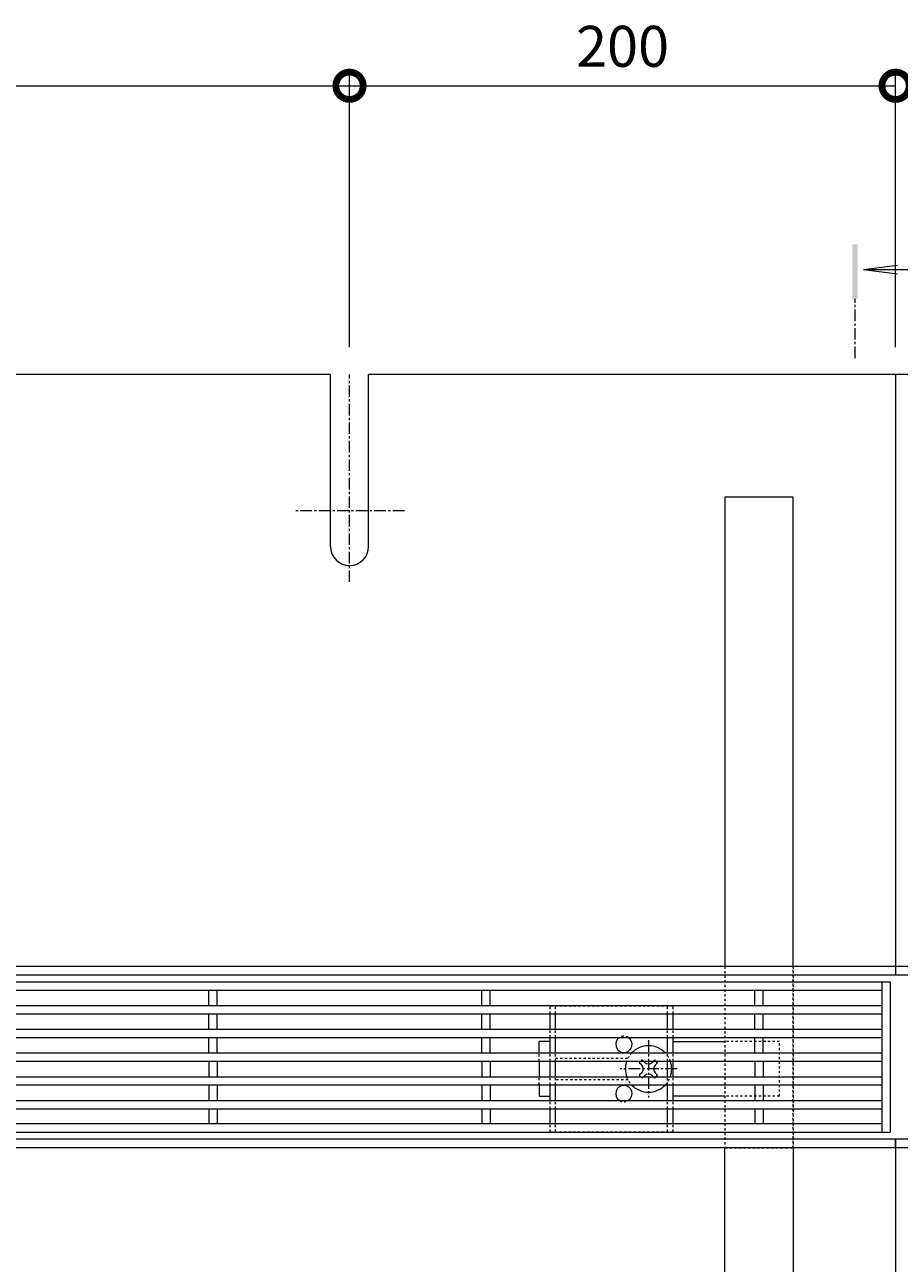
# Model space of a CAD drawing. Extents: x 530 to 3540, y 291 to 2258.
# Drawn here: x 1599 to 1919, y 1780 to 2234 of the extents above; entities that cross this region are included whole.
import ezdxf

# ---------------------------------------------------------------- set-up
doc = ezdxf.new("R2010")
doc.units = 0
for name, pattern in [('JWW_CENTER1', [13.546667, 4.233333, -0.846667, 0.846667, -0.846667, 4.233333, -0.846667, 0.846667, -0.846667]), ('中心線（短）', [6.773333, 4.233333, -0.846667, 0.846667, -0.846667]), ('点線（標準）', [1.693333, 0.846667, -0.846667])]:
    doc.linetypes.add(name, pattern=pattern)
doc.layers.get('0').update_dxf_attribs({"lineweight": 9})
doc.layers.get('Defpoints').update_dxf_attribs({"lineweight": 9})
for name, color, linetype, lineweight in [('スライドスクリューロック', 7, 'Continuous', 9), ('スリット蓋', 3, 'Continuous', 9), ('寸法', 7, 'Continuous', 9), ('枠', 7, 'Continuous', 9), ('矢視', 4, 'Continuous', 9), ('角パイプ（蓋受け）', 7, 'Continuous', 9), ('角パイプ（補強梁）', 7, 'Continuous', 9)]:
    doc.layers.add(name, color=color, linetype=linetype, lineweight=lineweight)
doc.layers.get('0').off()
doc.styles.add('(K)MSゴシック', font='MS Gothic.ttf')
doc.dimstyles.new('KAD-1', dxfattribs={"dimtxt": 3, "dimasz": 4, "dimexe": 1, "dimexo": 2, "dimgap": 1, "dimtad": 1, "dimdec": 1, "dimdsep": 46, "dimtxsty": '(K)MSゴシック', "dimblk": 'DOTSMALL', "dimcen": 0, "dimclrd": 7, "dimclre": 256, "dimclrt": 2, "dimadec": 0, "dimazin": 0, "dimtfac": 1, "dimtdec": 1, "dimtmove": 0, "dimatfit": 3, "dimldrblk": 'DOTSMALL', "dimfxl": 1, "dimtfill": 1, "dimlwd": -1, "dimlwe": -1, "dimarcsym": 0})

# ---------------------------------------------------------------- blocks, each defined once
blk = doc.blocks.new('_DotSmall')
at = {"color": 0, "linetype": 'ByBlock', "const_width": 0.5}
blk.add_lwpolyline([(-0.0625, 0, 1), (0.0625, 0, 1)], format="xyb", close=True, dxfattribs=at)
blk = doc.blocks.new('*D28')
at = {"layer": 'Defpoints', "color": 0, "linetype": '点線（標準）', "lineweight": 9, "transparency": 16777216}
for p in [(1717.72, 2211.39), (1117.72, 2105.71), (1717.72, 2105.71)]:
    blk.add_point(p, dxfattribs=at)
at = {"layer": '寸法', "transparency": 16777216}
for p, q in [((1117.72, 2115.71), (1117.72, 2216.39)), ((1717.72, 2115.71), (1717.72, 2216.39))]:
    blk.add_line(p, q, dxfattribs=at)
at = {"layer": '寸法', "color": 7, "transparency": 16777216}
blk.add_line((1117.72, 2211.39), (1717.72, 2211.39), dxfattribs=at)
at = {"layer": '寸法', "color": 7, "linetype": '点線（標準）', "transparency": 16777216, "xscale": 20, "yscale": 20, "zscale": 20, "rotation": 180}
blk.add_blockref('_DotSmall', (1117.72, 2211.39), dxfattribs=at)
at = {"layer": '寸法', "color": 7, "linetype": '点線（標準）', "transparency": 16777216, "xscale": 20, "yscale": 20, "zscale": 20}
blk.add_blockref('_DotSmall', (1717.72, 2211.39), dxfattribs=at)
at = {"layer": '寸法', "color": 2, "linetype": '点線（標準）', "lineweight": 9, "transparency": 16777216, "insert": (1417.72, 2223.89), "char_height": 15, "attachment_point": 5, "style": '(K)MSゴシック', "bg_fill": 3, "box_fill_scale": 1.1, "bg_fill_color": 256, "bg_fill_true_color": 13158600, "bg_fill_transparency": 0}
blk.add_mtext('600', dxfattribs=at)
blk = doc.blocks.new('*D29')
at = {"layer": 'Defpoints', "color": 0, "linetype": '点線（標準）', "lineweight": 9, "transparency": 16777216}
for p in [(1917.72, 2211.39), (1717.72, 2105.71), (1917.72, 2105.71)]:
    blk.add_point(p, dxfattribs=at)
at = {"layer": '寸法', "transparency": 16777216}
for p, q in [((1717.72, 2115.71), (1717.72, 2216.39)), ((1917.72, 2115.71), (1917.72, 2216.39))]:
    blk.add_line(p, q, dxfattribs=at)
at = {"layer": '寸法', "color": 7, "transparency": 16777216}
blk.add_line((1717.72, 2211.39), (1917.72, 2211.39), dxfattribs=at)
at = {"layer": '寸法', "color": 7, "linetype": '点線（標準）', "transparency": 16777216, "xscale": 20, "yscale": 20, "zscale": 20, "rotation": 180}
blk.add_blockref('_DotSmall', (1717.72, 2211.39), dxfattribs=at)
at = {"layer": '寸法', "color": 7, "linetype": '点線（標準）', "transparency": 16777216, "xscale": 20, "yscale": 20, "zscale": 20}
blk.add_blockref('_DotSmall', (1917.72, 2211.39), dxfattribs=at)
at = {"layer": '寸法', "color": 2, "linetype": '点線（標準）', "lineweight": 9, "transparency": 16777216, "insert": (1817.72, 2223.89), "char_height": 15, "attachment_point": 5, "style": '(K)MSゴシック', "bg_fill": 3, "box_fill_scale": 1.1, "bg_fill_color": 256, "bg_fill_true_color": 13158600, "bg_fill_transparency": 0}
blk.add_mtext('200', dxfattribs=at)

msp = doc.modelspace()

# ---------------------------------------------------------------- linework, layer by layer
at = {"layer": 'スライドスクリューロック', "color": 2, "linetype": '点線（標準）', "lineweight": 5}
for p, q in [((1836.22, 1874.36), (1791.22, 1874.36)), ((1791.22, 1871.61), (1791.22, 1874.36)), ((1793.22, 1871.61), (1793.22, 1874.36)), ((1834.22, 1871.61), (1834.22, 1874.36)), ((1836.22, 1871.61), (1836.22, 1874.36)), ((1791.22, 1862.91), (1791.22, 1865.91)), ((1793.22, 1862.91), (1793.22, 1865.91)), ((1834.22, 1862.91), (1834.22, 1865.91)), ((1836.22, 1862.91), (1836.22, 1865.91)), ((1791.22, 1854.21), (1791.22, 1857.21)), ((1793.22, 1854.21), (1793.22, 1857.21)), ((1834.22, 1854.21), (1834.22, 1857.21)), ((1836.22, 1854.21), (1836.22, 1857.21)), ((1791.22, 1845.51), (1791.22, 1848.51)), ((1793.22, 1845.51), (1793.22, 1848.51)), ((1834.22, 1845.51), (1834.22, 1848.51)), ((1836.22, 1845.51), (1836.22, 1848.51)), ((1791.22, 1836.81), (1791.22, 1839.81)), ((1793.22, 1836.81), (1793.22, 1839.81)), ((1834.22, 1836.81), (1834.22, 1839.81)), ((1836.22, 1836.81), (1836.22, 1839.81)), ((1791.22, 1828.36), (1791.22, 1831.21)), ((1791.22, 1828.36), (1836.22, 1828.36)), ((1793.22, 1828.36), (1793.22, 1831.21)), ((1834.22, 1828.36), (1834.22, 1831.21)), ((1836.22, 1828.36), (1836.22, 1831.21))]:
    msp.add_line(p, q, dxfattribs=at)
at = {"layer": 'スライドスクリューロック', "color": 2, "linetype": 'Continuous', "lineweight": 5}
for p, q in [((1791.22, 1865.91), (1791.22, 1871.61)), ((1793.22, 1865.91), (1793.22, 1871.61)), ((1834.22, 1865.91), (1834.22, 1871.61)), ((1836.22, 1865.91), (1836.22, 1871.61)), ((1791.22, 1857.21), (1791.22, 1862.91)), ((1793.22, 1857.21), (1793.22, 1862.91)), ((1834.22, 1857.21), (1834.22, 1862.91)), ((1836.22, 1857.21), (1836.22, 1862.91)), ((1791.22, 1848.51), (1791.22, 1854.21)), ((1793.22, 1848.51), (1793.22, 1854.21)), ((1834.22, 1848.51), (1834.22, 1854.21)), ((1836.22, 1848.51), (1836.22, 1854.21)), ((1791.22, 1839.81), (1791.22, 1845.51)), ((1793.22, 1839.81), (1793.22, 1845.51)), ((1834.22, 1839.81), (1834.22, 1845.51)), ((1836.22, 1839.81), (1836.22, 1845.51)), ((1791.22, 1831.21), (1791.22, 1836.81)), ((1793.22, 1831.21), (1793.22, 1836.81)), ((1834.22, 1831.21), (1834.22, 1836.81)), ((1836.22, 1831.21), (1836.22, 1836.81))]:
    msp.add_line(p, q, dxfattribs=at)
at = {"layer": 'スライドスクリューロック', "color": 7, "linetype": 'Continuous', "lineweight": 5}
for p, q in [((1791.22, 1861.36), (1787.22, 1861.36)), ((1787.22, 1857.21), (1787.22, 1861.36)), ((1836.22, 1861.36), (1855.22, 1861.36)), ((1787.22, 1854.21), (1787.22, 1848.51)), ((1787.22, 1845.51), (1787.22, 1841.36)), ((1787.22, 1841.36), (1791.22, 1841.36)), ((1855.22, 1841.36), (1836.22, 1841.36))]:
    msp.add_line(p, q, dxfattribs=at)
at = {"layer": 'スライドスクリューロック', "color": 6, "linetype": 'JWW_CENTER1', "lineweight": 5}
for p, q in [((1827.22, 1861.86), (1827.22, 1840.86)), ((1837.72, 1851.36), (1816.72, 1851.36))]:
    msp.add_line(p, q, dxfattribs=at)
at = {"layer": 'スライドスクリューロック', "color": 7, "linetype": '点線（標準）', "lineweight": 5}
for p, q in [((1875.22, 1861.36), (1855.22, 1861.36)), ((1875.22, 1841.36), (1875.22, 1861.36)), ((1787.22, 1854.21), (1787.22, 1857.21)), ((1793.22, 1855.36), (1819.72, 1855.36)), ((1787.22, 1845.51), (1787.22, 1848.51)), ((1819.72, 1847.36), (1793.22, 1847.36)), ((1875.22, 1841.36), (1855.22, 1841.36))]:
    msp.add_line(p, q, dxfattribs=at)
at = {"layer": 'スライドスクリューロック', "color": 6, "linetype": 'Continuous', "lineweight": 5}
for p, q in [((1824.41, 1854.21), (1823.86, 1853.66)), ((1824.74, 1852.78), (1823.86, 1853.66)), ((1825.8, 1853.84), (1825.43, 1854.21)), ((1828.63, 1853.84), (1829.01, 1854.21)), ((1829.69, 1852.78), (1830.57, 1853.66)), ((1830.57, 1853.66), (1830.02, 1854.21)), ((1824.74, 1849.95), (1823.86, 1849.07)), ((1823.86, 1849.07), (1824.41, 1848.51)), ((1825.8, 1848.89), (1825.43, 1848.51)), ((1828.63, 1848.89), (1829.01, 1848.51)), ((1829.69, 1849.95), (1830.57, 1849.07)), ((1830.02, 1848.51), (1830.57, 1849.07))]:
    msp.add_line(p, q, dxfattribs=at)
at = {"layer": 'スライドスクリューロック', "color": 6, "linetype": '点線（標準）', "lineweight": 5}
for p, q in [((1824.92, 1854.72), (1824.41, 1854.21)), ((1825.43, 1854.21), (1824.92, 1854.72)), ((1829.01, 1854.21), (1829.51, 1854.72)), ((1830.02, 1854.21), (1829.51, 1854.72)), ((1824.41, 1848.51), (1824.92, 1848.01)), ((1825.43, 1848.51), (1824.92, 1848.01)), ((1829.01, 1848.51), (1829.51, 1848.01)), ((1829.51, 1848.01), (1830.02, 1848.51))]:
    msp.add_line(p, q, dxfattribs=at)
at = {"layer": 'スライドスクリューロック', "color": 2, "linetype": 'Continuous', "lineweight": 5}
for centre, start, end in [((1818.22, 1860.36), 121.7883, 58.2117), ((1818.22, 1842.36), 301.7883, 238.2117)]:
    msp.add_arc(centre, 3, start, end, dxfattribs=at)
at = {"layer": 'スライドスクリューロック', "color": 2, "linetype": '点線（標準）', "lineweight": 5}
for centre, start, end in [((1818.22, 1860.36), 58.2117, 121.7883), ((1818.22, 1842.36), 238.2117, 301.7883)]:
    msp.add_arc(centre, 3, start, end, dxfattribs=at)
at = {"layer": 'スライドスクリューロック', "color": 6, "linetype": 'Continuous', "lineweight": 5}
for centre, radius, start, end in [((1827.22, 1851.36), 8.5, 43.4906, 136.5094), ((1827.22, 1851.36), 8.5, 160.4096, 200.6673), ((1823.33, 1851.36), 2, 315, 45), ((1827.22, 1855.25), 2, 225, 315), ((1831.11, 1851.36), 2, 135, 225), ((1827.22, 1851.36), 8.5, 340.4096, 19.5904), ((1827.22, 1847.48), 2, 45, 135), ((1827.22, 1851.36), 8.5, 223.4906, 316.5094)]:
    msp.add_arc(centre, radius, start, end, dxfattribs=at)
at = {"layer": 'スライドスクリューロック', "color": 6, "linetype": '点線（標準）', "lineweight": 5}
for start, end in [(136.5094, 160.4096), (19.5904, 43.4906), (200.6673, 223.4906), (316.5094, 340.4096)]:
    msp.add_arc((1827.22, 1851.36), 8.5, start, end, dxfattribs=at)
at = {"layer": 'スリット蓋', "color": 3, "linetype": 'Continuous', "lineweight": 5}
for p, q in [((919.72, 1883.21), (1915.72, 1883.21)), ((1912.72, 1883.21), (1912.72, 1828.21)), ((1915.72, 1883.21), (1915.72, 1828.21)), ((922.72, 1880.21), (1912.72, 1880.21)), ((1666.22, 1874.61), (1666.22, 1880.21)), ((1669.22, 1874.61), (1669.22, 1880.21)), ((1766.22, 1874.61), (1766.22, 1880.21)), ((1769.22, 1874.61), (1769.22, 1880.21)), ((1866.22, 1874.61), (1866.22, 1880.21)), ((1869.22, 1874.61), (1869.22, 1880.21)), ((922.72, 1874.61), (1912.72, 1874.61)), ((922.72, 1871.61), (1912.72, 1871.61)), ((1666.22, 1865.91), (1666.22, 1871.61)), ((1669.22, 1865.91), (1669.22, 1871.61)), ((1766.22, 1865.91), (1766.22, 1871.61)), ((1769.22, 1865.91), (1769.22, 1871.61)), ((1866.22, 1865.91), (1866.22, 1871.61)), ((1869.22, 1865.91), (1869.22, 1871.61)), ((922.72, 1865.91), (1912.72, 1865.91)), ((922.72, 1862.91), (1912.72, 1862.91)), ((1666.22, 1857.21), (1666.22, 1862.91)), ((1669.22, 1857.21), (1669.22, 1862.91)), ((1766.22, 1857.21), (1766.22, 1862.91)), ((1769.22, 1857.21), (1769.22, 1862.91)), ((1866.22, 1857.21), (1866.22, 1862.91)), ((1869.22, 1857.21), (1869.22, 1862.91)), ((922.72, 1857.21), (1912.72, 1857.21)), ((922.72, 1854.21), (1912.72, 1854.21)), ((1666.22, 1854.21), (1666.22, 1848.51)), ((1669.22, 1854.21), (1669.22, 1848.51)), ((1766.22, 1854.21), (1766.22, 1848.51)), ((1769.22, 1854.21), (1769.22, 1848.51)), ((1866.22, 1854.21), (1866.22, 1848.51)), ((1869.22, 1854.21), (1869.22, 1848.51)), ((922.72, 1848.51), (1912.72, 1848.51)), ((922.72, 1845.51), (1912.72, 1845.51)), ((1666.22, 1845.51), (1666.22, 1839.81)), ((1669.22, 1845.51), (1669.22, 1839.81)), ((1766.22, 1845.51), (1766.22, 1839.81)), ((1769.22, 1845.51), (1769.22, 1839.81)), ((1866.22, 1845.51), (1866.22, 1839.81)), ((1869.22, 1845.51), (1869.22, 1839.81)), ((922.72, 1839.81), (1912.72, 1839.81)), ((922.72, 1836.81), (1912.72, 1836.81)), ((1666.22, 1836.81), (1666.22, 1831.21)), ((1669.22, 1836.81), (1669.22, 1831.21)), ((1766.22, 1836.81), (1766.22, 1831.21)), ((1769.22, 1836.81), (1769.22, 1831.21)), ((1866.22, 1836.81), (1866.22, 1831.21)), ((1869.22, 1836.81), (1869.22, 1831.21)), ((919.72, 1828.21), (1915.72, 1828.21)), ((1912.72, 1831.21), (922.72, 1831.21))]:
    msp.add_line(p, q, dxfattribs=at)
at = {"layer": '枠', "color": 7, "linetype": 'Continuous', "lineweight": 9}
for p, q in [((1710.72, 2105.71), (1124.72, 2105.71)), ((1710.72, 2042.71), (1710.72, 2105.71)), ((1917.72, 2105.71), (1724.72, 2105.71)), ((1724.72, 2042.71), (1724.72, 2105.71)), ((1917.72, 2105.71), (1917.72, 1885.71)), ((2110.72, 2105.71), (1917.72, 2105.71)), ((1917.72, 2105.71), (1917.72, 1885.71)), ((1917.72, 1888.91), (917.72, 1888.91)), ((2152.72, 1888.91), (1917.72, 1888.91)), ((1917.72, 1885.71), (917.72, 1885.71)), ((2152.72, 1885.71), (1917.72, 1885.71)), ((1917.72, 1825.71), (917.72, 1825.71)), ((1917.72, 1825.71), (1917.72, 1605.71)), ((1917.72, 1822.51), (1917.72, 1825.71)), ((1917.72, 1825.71), (1917.72, 1605.71)), ((2152.72, 1825.71), (1917.72, 1825.71)), ((1917.72, 1825.71), (1917.72, 1822.51)), ((1917.72, 1822.51), (917.72, 1822.51)), ((2152.72, 1822.51), (1917.72, 1822.51))]:
    msp.add_line(p, q, dxfattribs=at)
at = {"layer": '枠', "color": 7, "linetype": '中心線（短）', "lineweight": 9}
for p, q in [((1717.72, 2029.71), (1717.72, 2105.71)), ((1737.8, 2055.71), (1697.63, 2055.71))]:
    msp.add_line(p, q, dxfattribs=at)
at = {"layer": '枠', "color": 7, "linetype": 'Continuous', "lineweight": 9}
msp.add_arc((1717.72, 2042.71), 7, 180, 0, dxfattribs=at)
at = {"layer": '矢視', "color": 4, "linetype": 'Continuous', "lineweight": 9}
for q in [(1918.39, 2145.76), (1918.39, 2142.5), (1933.13, 2144.13)]:
    msp.add_line((1905.99, 2144.13), q, dxfattribs=at)
at = {"layer": '矢視', "color": 4, "linetype": '中心線（短）', "lineweight": 9}
msp.add_line((1902.88, 2111.65), (1902.88, 2133.34), dxfattribs=at)
at = {"layer": '矢視', "color": 4, "linetype": 'Continuous', "lineweight": 9}
msp.add_solid([(1901.88, 2153.34), (1901.88, 2133.34), (1903.88, 2153.34), (1903.88, 2133.34)], dxfattribs=at)
at = {"layer": '角パイプ（蓋受け）', "color": 7, "linetype": '点線（標準）', "lineweight": 9}
msp.add_lwpolyline([(1855.22, 1888.91), (1855.22, 1822.51), (1880.22, 1822.51), (1880.22, 1888.91)], close=True, dxfattribs=at)
at = {"layer": '角パイプ（補強梁）', "color": 7, "linetype": '点線（標準）', "lineweight": 9}
for p, q in [((1855.22, 1888.91), (1855.22, 1822.51)), ((1880.22, 1888.91), (1880.22, 1822.51))]:
    msp.add_line(p, q, dxfattribs=at)
at = {"layer": '角パイプ（補強梁）', "color": 7, "linetype": 'Continuous', "lineweight": 9}
for points in [[(1880.22, 1888.91), (1880.22, 2060.71), (1855.22, 2060.71), (1855.22, 1888.91)], [(1880.22, 1822.51), (1880.22, 1650.71), (1855.22, 1650.71), (1855.22, 1822.51)]]:
    msp.add_lwpolyline(points, dxfattribs=at)

# ---------------------------------------------------------------- next in the draw order: dimensions: what is measured, and where the dimension line sits
at = {"layer": '寸法', "color": 7, "linetype": '点線（標準）', "lineweight": 9}
dim = msp.add_linear_dim(base=(1717.72, 2211.39), p1=(1117.72, 2105.71), p2=(1717.72, 2105.71), dimstyle='KAD-1', dxfattribs=at)
dim.commit()
dim.dimension.update_dxf_attribs({"geometry": '*D28', "text_midpoint": (1417.72, 2223.89)})

# ---------------------------------------------------------------- next in the draw order: dimensions: what is measured, and where the dimension line sits
dim = msp.add_linear_dim(base=(1917.72, 2211.39), p1=(1717.72, 2105.71), p2=(1917.72, 2105.71), dimstyle='KAD-1', dxfattribs=at)
dim.commit()
dim.dimension.update_dxf_attribs({"geometry": '*D29', "text_midpoint": (1817.72, 2223.89)})

doc.saveas('drawing.dxf')
